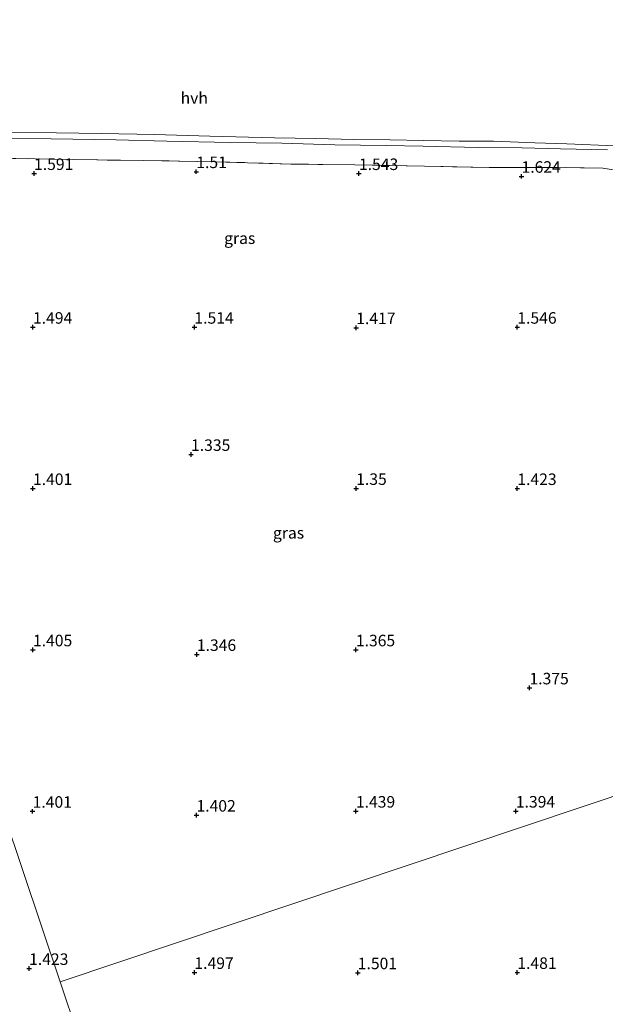
# Model space of a CAD drawing. Units: metres. Extents: x 59998 to 70006, y 418750 to 425002.
# Drawn here: x 62364 to 62491, y 419761 to 419974 of the extents above; entities that cross this region are included whole.
import ezdxf
from ezdxf.enums import TextEntityAlignment as Align

# ---------------------------------------------------------------- set-up
doc = ezdxf.new("R2010")
doc.units = ezdxf.units.M
doc.linetypes.add('IE-TERREINAFSCHEIDING', pattern=[10, 8, -2])
doc.layers.get('0').update_dxf_attribs({"lineweight": 25})
doc.layers.add('B-ME-GW-HOOGTEPUNT-S-B1', color=10, linetype='Continuous')
for name, color, linetype, lineweight in [('B-ME-IE-GRASLAND-GV-B6', 93, 'Continuous', 18), ('B-ME-IE-HULPGEOMETRIE-L-B1', 53, 'Continuous', 18), ('B-ME-IE-TERREINAFSCHEIDING-RASTERHEKWERK-L-B1', 8, 'IE-TERREINAFSCHEIDING', 18), ('B-ME-VH-VERH_SOORT-HALF_VERHARDING-GV-B6', 8, 'IE-TERREINAFSCHEIDING-NATUURLIJK-HOUTWAL', 18)]:
    doc.layers.add(name, color=color, linetype=linetype, lineweight=lineweight)
doc.styles.add('NLCS-ISO', font='NLCS-ISO.TTF')
doc.linetypes.add('IE-TERREINAFSCHEIDING-NATUURLIJK-HOUTWAL', pattern='A,7,-1.5,[67,NLCS.SHX,S=0.75,R=45,X=0,Y=0],-1.5,7,-1.5,[70,NLCS.SHX,S=0.75,R=0,X=0,Y=0],-1.5', length=20)

# ---------------------------------------------------------------- blocks, each defined once
blk = doc.blocks.new('hoogtepunt')
for p, q in [((-0.5, 0), (0.5, 0)), ((0, 0.5), (0, -0.5))]:
    blk.add_line(p, q)

msp = doc.modelspace()

# ---------------------------------------------------------------- linework, layer by layer
at = {"layer": 'B-ME-IE-GRASLAND-GV-B6'}
for points in [[(62308.511, 419958.31, 1.532), (62373.072, 419765.729, 1.424), (62422.905, 419617.177, 1.469)], [(62536.673, 419820.575, 1.68), (62373.072, 419765.729, 1.424), (62308.511, 419958.31, 1.532)], [(62493.285, 419947.116, 1.655), (62482.931, 419947.548, 1.637), (62475.961, 419947.753, 1.647), (62466.998, 419948.076, 1.637), (62459.582, 419948.132, 1.637), (62451.854, 419948.267, 1.598), (62444.517, 419948.401, 1.568), (62436.757, 419948.473, 1.526), (62428.544, 419948.655, 1.538), (62419.535, 419948.806, 1.516), (62405.532, 419949.168, 1.588), (62393.56, 419949.53, 1.603), (62381.941, 419949.775, 1.58), (62372.306, 419949.926, 1.556), (62361.686, 419949.983, 1.556)], [(62361.058, 419948.671, 1.568), (62371.163, 419948.621, 1.575), (62385.144, 419948.366, 1.6), (62396.202, 419948.135, 1.612), (62409.995, 419947.816, 1.51), (62421.131, 419947.664, 1.508), (62432.614, 419947.338, 1.535), (62443.735, 419947.154, 1.563), (62451.782, 419947.05, 1.595), (62463.699, 419946.763, 1.69), (62473.235, 419946.682, 1.645), (62481.558, 419946.46, 1.635), (62491.702, 419946.213, 1.635)], [(62359.305, 419944.419, 1.582), (62375.99, 419944.107, 1.605), (62391.245, 419943.898, 1.535), (62406.722, 419943.658, 1.507), (62423.106, 419943.141, 1.5), (62436.949, 419942.988, 1.53), (62452.101, 419942.692, 1.637), (62466.117, 419942.412, 1.649), (62480.962, 419942.409, 1.62), (62490.706, 419942.233, 1.649), (62495.357, 419941.545, 1.664), (62497.41, 419940.755, 1.664), (62498.72, 419939.744, 1.697), (62500.536, 419937.532, 1.682), (62502.343, 419933.765, 1.694), (62505.531, 419923.957, 1.669), (62511.528, 419904.847, 1.644), (62515.804, 419891.059, 1.692), (62520.917, 419874.523, 1.714), (62526.117, 419857.253, 1.662), (62531.624, 419837.874, 1.687), (62536.673, 419820.575, 1.68)], [(62540.775, 419821.95, 1.909), (62536.673, 419820.575, 1.68), (62531.624, 419837.874, 1.687), (62526.117, 419857.253, 1.662), (62520.917, 419874.523, 1.714), (62515.804, 419891.059, 1.692), (62511.528, 419904.847, 1.644), (62505.531, 419923.957, 1.669), (62502.343, 419933.765, 1.694), (62500.536, 419937.532, 1.682), (62498.72, 419939.744, 1.697), (62497.41, 419940.755, 1.664), (62495.357, 419941.545, 1.664), (62490.706, 419942.233, 1.649), (62480.962, 419942.409, 1.62), (62466.117, 419942.412, 1.649), (62452.101, 419942.692, 1.637), (62436.949, 419942.988, 1.53), (62423.106, 419943.141, 1.5), (62406.722, 419943.658, 1.507), (62391.245, 419943.898, 1.535), (62375.99, 419944.107, 1.605), (62359.305, 419944.419, 1.582)], [(62422.905, 419617.177, 1.469), (62373.072, 419765.729, 1.424), (62536.673, 419820.575, 1.68), (62540.64, 419806.411, 1.68), (62544.716, 419792.152, 1.638), (62548.503, 419778.527, 1.64), (62551.712, 419766.947, 1.608), (62554.492, 419756.187, 1.621)]]:
    msp.add_polyline3d(points, dxfattribs=at)
at = {"layer": 'B-ME-IE-HULPGEOMETRIE-L-B1'}
for points in [[(62422.905, 419617.177, 1.469), (62373.072, 419765.729, 1.424), (62308.511, 419958.31, 1.532), (62307.95, 419959.982, 0.95), (62307.048, 419962.674, 0.95), (62306.493, 419964.329, 1.426), (62302.157, 419977.262, 1.73)], [(62631.948, 419852.515, 1.48), (62595.319, 419840.236, 1.213), (62593.23, 419839.535, -0.495), (62591.622, 419838.997, -0.495), (62588.749, 419838.033, 1.307), (62584.765, 419836.698, 1.486), (62574.656, 419833.309, 6.216), (62571.964, 419832.406, 6.265), (62560.933, 419828.708, 2.147), (62551.422, 419825.52, 1.671), (62550.34, 419825.157, 1.486), (62549.041, 419824.722, 1.512), (62548.213, 419824.444, 1.635), (62542.278, 419822.454, 1.915), (62540.775, 419821.95, 1.909), (62536.673, 419820.575, 1.68), (62373.072, 419765.729, 1.424)]]:
    msp.add_polyline3d(points, dxfattribs=at)
at = {"layer": 'B-ME-IE-TERREINAFSCHEIDING-RASTERHEKWERK-L-B1'}
msp.add_polyline3d([(62536.673, 419820.575, 1.68), (62531.624, 419837.874, 1.687), (62526.117, 419857.253, 1.662), (62520.917, 419874.523, 1.714), (62515.804, 419891.059, 1.692), (62511.528, 419904.847, 1.644), (62505.531, 419923.957, 1.669), (62502.343, 419933.765, 1.694), (62500.536, 419937.532, 1.682), (62498.72, 419939.744, 1.697), (62497.41, 419940.755, 1.664), (62495.357, 419941.545, 1.664), (62490.706, 419942.233, 1.649), (62480.962, 419942.409, 1.62), (62466.117, 419942.412, 1.649), (62452.101, 419942.692, 1.637), (62436.949, 419942.988, 1.53), (62423.106, 419943.141, 1.5), (62406.722, 419943.658, 1.507), (62391.245, 419943.898, 1.535), (62375.99, 419944.107, 1.605), (62359.305, 419944.419, 1.582)], dxfattribs=at)
at = {"layer": 'B-ME-VH-VERH_SOORT-HALF_VERHARDING-GV-B6'}
for points in [[(62361.686, 419949.983, 1.556), (62372.306, 419949.926, 1.556), (62381.941, 419949.775, 1.58), (62393.56, 419949.53, 1.603), (62405.532, 419949.168, 1.588), (62419.535, 419948.806, 1.516), (62428.544, 419948.655, 1.538), (62436.757, 419948.473, 1.526), (62444.517, 419948.401, 1.568), (62451.854, 419948.267, 1.598), (62459.582, 419948.132, 1.637), (62466.998, 419948.076, 1.637), (62475.961, 419947.753, 1.647), (62482.931, 419947.548, 1.637), (62493.285, 419947.116, 1.655)], [(62491.702, 419946.213, 1.635), (62481.558, 419946.46, 1.635), (62473.235, 419946.682, 1.645), (62463.699, 419946.763, 1.69), (62451.782, 419947.05, 1.595), (62443.735, 419947.154, 1.563), (62432.614, 419947.338, 1.535), (62421.131, 419947.664, 1.508), (62409.995, 419947.816, 1.51), (62396.202, 419948.135, 1.612), (62385.144, 419948.366, 1.6), (62371.163, 419948.621, 1.575), (62361.058, 419948.671, 1.568)]]:
    msp.add_polyline3d(points, dxfattribs=at)

# ---------------------------------------------------------------- block references
at = {"layer": 'B-ME-GW-HOOGTEPUNT-S-B1', "rotation": 90}
for p in [(62367.425, 419941.077, 1.591), (62367.425, 419941.077, 1.591), (62402.601, 419941.489, 1.51), (62402.601, 419941.489, 1.51), (62437.86, 419941.066, 1.543), (62437.86, 419941.066, 1.543), (62473.095, 419940.477, 1.624), (62473.095, 419940.477, 1.624), (62367.19, 419907.724, 1.494), (62367.19, 419907.724, 1.494), (62402.19, 419907.724, 1.514), (62402.19, 419907.724, 1.514), (62437.261, 419907.63, 1.417), (62437.261, 419907.63, 1.417), (62472.19, 419907.724, 1.546), (62472.19, 419907.724, 1.546), (62401.451, 419880.122, 1.335), (62401.451, 419880.122, 1.335), (62367.19, 419872.724, 1.401), (62367.19, 419872.724, 1.401), (62437.261, 419872.748, 1.35), (62437.261, 419872.748, 1.35), (62472.19, 419872.724, 1.423), (62472.19, 419872.724, 1.423), (62367.19, 419837.724, 1.405), (62367.19, 419837.724, 1.405), (62402.719, 419836.724, 1.346), (62402.719, 419836.724, 1.346), (62437.19, 419837.724, 1.365), (62437.19, 419837.724, 1.365), (62474.822, 419829.467, 1.375), (62474.822, 419829.467, 1.375), (62367.119, 419802.7, 1.401), (62367.119, 419802.7, 1.401), (62437.19, 419802.724, 1.439), (62437.19, 419802.724, 1.439), (62471.872, 419802.736, 1.394), (62471.872, 419802.736, 1.394), (62402.637, 419801.854, 1.402), (62402.637, 419801.854, 1.402), (62366.355, 419768.59, 1.423), (62366.355, 419768.59, 1.423), (62402.19, 419767.724, 1.497), (62402.19, 419767.724, 1.497), (62437.6, 419767.665, 1.501), (62437.6, 419767.665, 1.501), (62472.19, 419767.724, 1.481), (62472.19, 419767.724, 1.481)]:
    msp.add_blockref('hoogtepunt', p, dxfattribs=at)

# ---------------------------------------------------------------- texts
at = {"layer": 'B-ME-GW-HOOGTEPUNT-S-B1', "ltscale": 0.2, "style": 'NLCS-ISO'}
for s, p in [('1.591', (62367.425, 419941.077, 1.591)), ('1.591', (62367.425, 419941.077, 1.591)), ('1.51', (62402.601, 419941.489, 1.51)), ('1.51', (62402.601, 419941.489, 1.51)), ('1.543', (62437.86, 419941.066, 1.543)), ('1.543', (62437.86, 419941.066, 1.543)), ('1.624', (62473.095, 419940.477, 1.624)), ('1.624', (62473.095, 419940.477, 1.624)), ('1.494', (62367.19, 419907.724, 1.494)), ('1.494', (62367.19, 419907.724, 1.494)), ('1.514', (62402.19, 419907.724, 1.514)), ('1.514', (62402.19, 419907.724, 1.514)), ('1.417', (62437.261, 419907.63, 1.417)), ('1.417', (62437.261, 419907.63, 1.417)), ('1.546', (62472.19, 419907.724, 1.546)), ('1.546', (62472.19, 419907.724, 1.546)), ('1.335', (62401.451, 419880.122, 1.335)), ('1.335', (62401.451, 419880.122, 1.335)), ('1.401', (62367.19, 419872.724, 1.401)), ('1.401', (62367.19, 419872.724, 1.401)), ('1.35', (62437.261, 419872.748, 1.35)), ('1.35', (62437.261, 419872.748, 1.35)), ('1.423', (62472.19, 419872.724, 1.423)), ('1.423', (62472.19, 419872.724, 1.423)), ('1.405', (62367.19, 419837.724, 1.405)), ('1.405', (62367.19, 419837.724, 1.405)), ('1.365', (62437.19, 419837.724, 1.365)), ('1.365', (62437.19, 419837.724, 1.365)), ('1.346', (62402.719, 419836.724, 1.346)), ('1.346', (62402.719, 419836.724, 1.346)), ('1.375', (62474.822, 419829.467, 1.375)), ('1.375', (62474.822, 419829.467, 1.375)), ('1.401', (62367.119, 419802.7, 1.401)), ('1.401', (62367.119, 419802.7, 1.401)), ('1.402', (62402.637, 419801.854, 1.402)), ('1.402', (62402.637, 419801.854, 1.402)), ('1.439', (62437.19, 419802.724, 1.439)), ('1.439', (62437.19, 419802.724, 1.439)), ('1.394', (62471.872, 419802.736, 1.394)), ('1.394', (62471.872, 419802.736, 1.394)), ('1.423', (62366.355, 419768.59, 1.423)), ('1.423', (62366.355, 419768.59, 1.423)), ('1.497', (62402.19, 419767.724, 1.497)), ('1.497', (62402.19, 419767.724, 1.497)), ('1.501', (62437.6, 419767.665, 1.501)), ('1.501', (62437.6, 419767.665, 1.501)), ('1.481', (62472.19, 419767.724, 1.481)), ('1.481', (62472.19, 419767.724, 1.481))]:
    msp.add_text(s, height=2.5, dxfattribs=at).set_placement(p, align=Align.BOTTOM_LEFT)
at = {"layer": 'B-ME-IE-GRASLAND-GV-B6', "ltscale": 0.2, "style": 'NLCS-ISO'}
for p in [(62412.007, 419927.051), (62422.592, 419863.121)]:
    msp.add_text('gras', height=2.5, dxfattribs=at).set_placement(p, align=Align.MIDDLE_CENTER)
at = {"layer": 'B-ME-VH-VERH_SOORT-HALF_VERHARDING-GV-B6', "ltscale": 0.2, "style": 'NLCS-ISO'}
msp.add_text('hvh', height=2.5, dxfattribs=at).set_placement((62402.156, 419957.487), align=Align.MIDDLE_CENTER)

doc.saveas('drawing.dxf')
